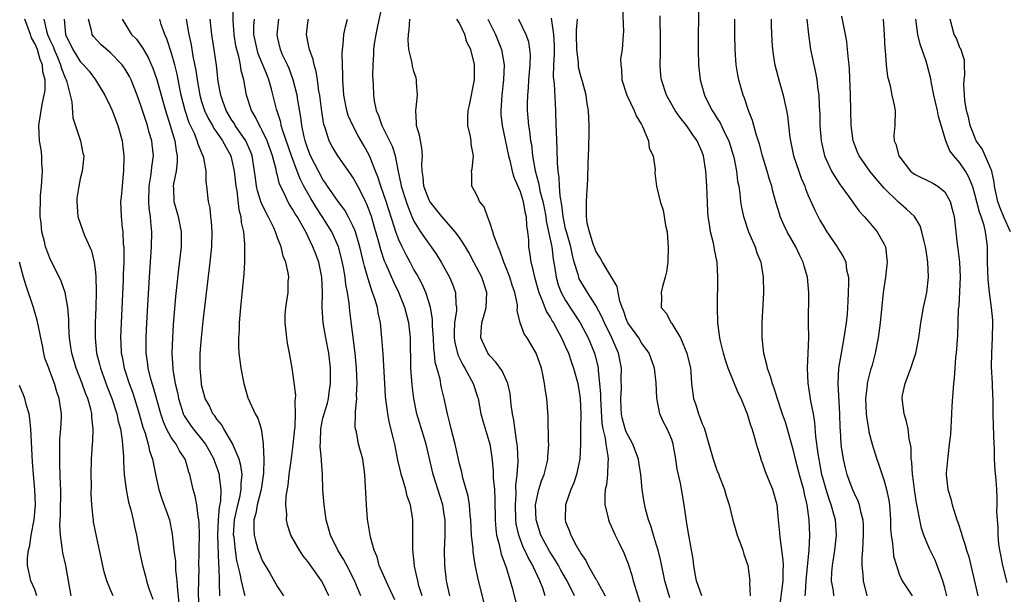
# Model space of a CAD drawing. Units: inches. Extents: x 2673000 to 2675314, y 1545000 to 1548000.
# Drawn here: x 2673585 to 2673715, y 1546921 to 1546997 of the extents above; entities that cross this region are included whole.
import ezdxf

# ---------------------------------------------------------------- set-up
doc = ezdxf.new("R2010")
doc.units = ezdxf.units.IN
doc.header["$MEASUREMENT"] = 0
doc.layers.add('LD26731545_2ft', color=135, linetype='Continuous')

msp = doc.modelspace()

# ---------------------------------------------------------------- linework, layer by layer
at = {"layer": 'LD26731545_2ft'}
for points, elevation in [([(2673630, 1546921), (2673629.1, 1546923.1), (2673628.13, 1546925), (2673627.76, 1546925.76), (2673626.98, 1546927), (2673625.99, 1546929), (2673625.79, 1546929.79), (2673625.44, 1546931), (2673625.16, 1546933), (2673624.99, 1546934.99), (2673624.92, 1546937), (2673624.8, 1546938.8), (2673624.82, 1546939), (2673624.65, 1546940.65), (2673624.68, 1546941.32), (2673624.7, 1546943), (2673625, 1546944.41), (2673625.14, 1546945), (2673625.58, 1546946.42), (2673625.71, 1546947), (2673625.82, 1546947.82), (2673626.01, 1546949), (2673626.01, 1546951), (2673625.76, 1546953), (2673625.36, 1546955), (2673625.01, 1546957.01), (2673624.88, 1546959), (2673624.93, 1546961), (2673624.87, 1546963), (2673624.44, 1546965), (2673624.04, 1546966.04), (2673623.68, 1546967), (2673622.72, 1546969), (2673622.39, 1546969.61), (2673621.58, 1546971), (2673621.35, 1546971.35), (2673621, 1546971.99), (2673620.6, 1546972.6), (2673620.37, 1546973), (2673619.84, 1546974.16), (2673619.28, 1546975.28), (2673619, 1546976.4), (2673618.86, 1546976.86), (2673618.81, 1546977.19), (2673618.34, 1546979), (2673617.63, 1546981), (2673617, 1546982.33), (2673616.77, 1546982.77), (2673616.62, 1546983), (2673616.1, 1546984.1), (2673615.56, 1546985), (2673614.93, 1546987), (2673614.58, 1546989), (2673614.23, 1546990.23), (2673614.13, 1546991), (2673613.9, 1546992.1), (2673613.62, 1546993), (2673613.52, 1546993.52), (2673613.28, 1546995), (2673613.15, 1546996.85), (2673613.21, 1546999)], 8696), ([(2673632.8, 1546999), (2673632.14, 1546995.86), (2673631.95, 1546995), (2673631.75, 1546993.75), (2673631.65, 1546993), (2673631.65, 1546992.35), (2673631.56, 1546991), (2673631.54, 1546989.54), (2673631.61, 1546988.39), (2673631.66, 1546987), (2673631.76, 1546986.24), (2673632.01, 1546985), (2673632.33, 1546984.33), (2673632.76, 1546983), (2673633.77, 1546981), (2673634.17, 1546980.17), (2673634.52, 1546979), (2673634.85, 1546977.15), (2673634.92, 1546976.92), (2673635.28, 1546975.28), (2673635.32, 1546975), (2673635.95, 1546973), (2673636.22, 1546972.22), (2673636.72, 1546971), (2673637, 1546970.38), (2673637.86, 1546969), (2673639, 1546967.34), (2673639.27, 1546967), (2673639.99, 1546965.99), (2673640.6, 1546965), (2673641.69, 1546963), (2673642.08, 1546962.08), (2673642.48, 1546961), (2673642.54, 1546959.46), (2673642.62, 1546959), (2673642.61, 1546958.61), (2673642.36, 1546957), (2673642.29, 1546955.71), (2673642.3, 1546955), (2673642.39, 1546954.39), (2673642.78, 1546952.78), (2673643.44, 1546951.44), (2673643.71, 1546951), (2673644.81, 1546949), (2673645.35, 1546947.35), (2673645.45, 1546947), (2673645.82, 1546945), (2673646.06, 1546944.06), (2673647.01, 1546941), (2673647.26, 1546939.26), (2673647.43, 1546937.43), (2673647.45, 1546936.55), (2673647.6, 1546935), (2673647.68, 1546933.68), (2673647.7, 1546931), (2673647.78, 1546929.78), (2673647.89, 1546929), (2673648.24, 1546927.76), (2673648.5, 1546926.5), (2673649.11, 1546924.89), (2673649.69, 1546923), (2673649.96, 1546922.04), (2673650.72, 1546919)], 8706), ([(2673664.49, 1546998.49), (2673664.62, 1546995.38), (2673664.58, 1546995), (2673664.45, 1546993), (2673664.23, 1546991.77), (2673664.26, 1546991), (2673664.38, 1546990.38), (2673664.4, 1546989), (2673665.06, 1546987), (2673666.04, 1546985), (2673666.28, 1546984.28), (2673667, 1546983.12), (2673667.15, 1546982.85), (2673667.92, 1546981), (2673668.03, 1546980.03), (2673668.53, 1546979), (2673668.8, 1546977.2), (2673668.77, 1546976.77), (2673668.97, 1546975), (2673669.45, 1546973), (2673669.85, 1546971.85), (2673670.01, 1546971), (2673670.16, 1546969.84), (2673670.38, 1546969), (2673670.46, 1546967.54), (2673670.54, 1546967), (2673670.46, 1546965), (2673670.28, 1546963.72), (2673670.13, 1546963), (2673669.76, 1546961.76), (2673669.61, 1546961), (2673669.63, 1546960.37), (2673669.61, 1546959), (2673670.27, 1546958.27), (2673670.91, 1546957), (2673671, 1546956.9), (2673672.16, 1546955), (2673673, 1546953), (2673673.45, 1546951), (2673673.5, 1546950.5), (2673673.59, 1546949), (2673673.85, 1546947), (2673674.16, 1546946.16), (2673674.52, 1546945), (2673674.66, 1546944.66), (2673675, 1546943.66), (2673675.22, 1546943.22), (2673675.29, 1546943), (2673675.89, 1546941), (2673676.44, 1546939), (2673677, 1546937.45), (2673677.14, 1546937.14), (2673677.29, 1546936.71), (2673677.95, 1546935), (2673678.18, 1546934.18), (2673678.56, 1546933), (2673679, 1546931.14), (2673679.62, 1546929), (2673680, 1546928), (2673680.36, 1546927), (2673680.48, 1546926.48), (2673681.02, 1546925), (2673681.29, 1546923), (2673681.25, 1546922.75), (2673681.33, 1546921)], 8720), ([(2673674.5, 1546999), (2673674.49, 1546993), (2673674.53, 1546991), (2673674.73, 1546989), (2673675.3, 1546987), (2673675.57, 1546986.43), (2673676.31, 1546985), (2673676.59, 1546984.59), (2673677, 1546983.92), (2673677.36, 1546983.36), (2673677.99, 1546982.01), (2673678.51, 1546981), (2673679.1, 1546979.1), (2673679.18, 1546978.82), (2673679.52, 1546977), (2673679.68, 1546975.67), (2673679.82, 1546975), (2673679.98, 1546974.02), (2673680.08, 1546973), (2673680.21, 1546972.21), (2673680.46, 1546971), (2673681.11, 1546969), (2673681.99, 1546967), (2673682.23, 1546966.23), (2673682.72, 1546965), (2673683.05, 1546963), (2673683.08, 1546961), (2673682.88, 1546957), (2673682.85, 1546955.15), (2673682.86, 1546955), (2673683.07, 1546953), (2673683.5, 1546951.5), (2673683.58, 1546951), (2673683.98, 1546949.98), (2673684.22, 1546949), (2673684.44, 1546948.44), (2673684.88, 1546947), (2673685.57, 1546945), (2673685.93, 1546943.93), (2673686.21, 1546943), (2673687, 1546940.14), (2673687.26, 1546939), (2673687.78, 1546937), (2673688.35, 1546935), (2673688.45, 1546934.45), (2673688.82, 1546933), (2673689.08, 1546931), (2673689.14, 1546929), (2673689.05, 1546927), (2673688.87, 1546924.87), (2673688.68, 1546923), (2673688.58, 1546921.42), (2673688.52, 1546921)], 8724), ([(2673597.35, 1546921), (2673597, 1546921.78), (2673596.49, 1546923), (2673596.15, 1546924.15), (2673595.55, 1546927), (2673595.14, 1546928.86), (2673594.76, 1546930.76), (2673594.72, 1546931), (2673594.7, 1546931.3), (2673594.51, 1546933), (2673594.45, 1546934.45), (2673594.46, 1546935.54), (2673594.44, 1546937), (2673594.46, 1546939), (2673594.59, 1546941), (2673594.63, 1546941.37), (2673594.7, 1546943), (2673594.52, 1546944.52), (2673594.52, 1546945), (2673594.4, 1546945.6), (2673594, 1546947), (2673593.7, 1546947.7), (2673593.26, 1546949), (2673592.47, 1546951), (2673591.86, 1546953), (2673591.77, 1546953.77), (2673591.57, 1546955), (2673591.47, 1546956.53), (2673591.47, 1546957.47), (2673591.34, 1546959), (2673590.99, 1546961), (2673590.49, 1546962.49), (2673589, 1546965.5), (2673588.57, 1546966.57), (2673588.43, 1546967), (2673588.29, 1546967.71), (2673587.94, 1546969), (2673587.84, 1546970.16), (2673587.72, 1546971), (2673587.7, 1546971.7), (2673587.73, 1546973), (2673587.77, 1546973.77), (2673587.87, 1546975), (2673588, 1546977), (2673587.93, 1546978.07), (2673587.92, 1546979), (2673587.83, 1546979.83), (2673587.63, 1546981), (2673587.52, 1546983), (2673587.82, 1546985), (2673588, 1546986), (2673588.24, 1546987), (2673588.35, 1546987.65), (2673588.36, 1546989), (2673588.06, 1546990.06), (2673588.03, 1546991), (2673587.7, 1546991.7), (2673587.36, 1546993), (2673587, 1546993.83), (2673586.57, 1546994.57), (2673586.43, 1546995), (2673585.7, 1546997)], 8680), ([(2673588.19, 1546997), (2673588.54, 1546995.46), (2673588.69, 1546995), (2673589, 1546994.28), (2673589.41, 1546993.41), (2673589.55, 1546993), (2673589.98, 1546992.02), (2673590.4, 1546991), (2673590.5, 1546990.5), (2673591, 1546989.29), (2673591.15, 1546989), (2673591.23, 1546988.77), (2673591.89, 1546986.11), (2673592.01, 1546984.01), (2673593.03, 1546981), (2673593.35, 1546979.35), (2673593.45, 1546979), (2673593.42, 1546978.58), (2673593.25, 1546977), (2673593, 1546975.98), (2673592.79, 1546975), (2673592.56, 1546973.44), (2673592.54, 1546973), (2673592.69, 1546971), (2673593.36, 1546969), (2673593.6, 1546968.4), (2673594.46, 1546966.46), (2673594.82, 1546965), (2673595, 1546963.65), (2673595.06, 1546963), (2673595.11, 1546961.11), (2673595.06, 1546959), (2673594.98, 1546957), (2673594.94, 1546955), (2673595.12, 1546953), (2673595.52, 1546951.52), (2673595.64, 1546951), (2673596.55, 1546948.55), (2673597.16, 1546947), (2673597.81, 1546945), (2673598.01, 1546944.01), (2673598.28, 1546943), (2673598.53, 1546941.47), (2673598.69, 1546939.31), (2673598.69, 1546938.69), (2673598.8, 1546937), (2673599.06, 1546935), (2673599.36, 1546933.36), (2673599.65, 1546932.35), (2673599.95, 1546931), (2673600.13, 1546930.13), (2673600.4, 1546929), (2673600.78, 1546927), (2673601.19, 1546925), (2673601.59, 1546923.59), (2673601.73, 1546923), (2673602.04, 1546921.96), (2673602.55, 1546920.55)], 8682), ([(2673590.85, 1546997), (2673591.06, 1546995), (2673592.03, 1546993), (2673593, 1546991.42), (2673593.42, 1546991), (2673594.15, 1546990.15), (2673595.02, 1546989), (2673596.23, 1546987), (2673597, 1546985.47), (2673597.2, 1546985), (2673597.94, 1546983), (2673598.5, 1546981), (2673598.56, 1546980.56), (2673598.74, 1546979), (2673598.71, 1546977), (2673598.67, 1546976.67), (2673598.51, 1546975), (2673598.4, 1546973.6), (2673598.31, 1546973), (2673598.37, 1546971), (2673598.51, 1546969.49), (2673598.59, 1546969), (2673598.67, 1546967.33), (2673598.72, 1546967), (2673598.74, 1546966.74), (2673598.72, 1546965), (2673598.66, 1546963.34), (2673598.65, 1546962.65), (2673598.38, 1546957), (2673598.31, 1546955), (2673598.35, 1546954.35), (2673598.4, 1546953), (2673598.51, 1546952.51), (2673598.78, 1546951), (2673599.43, 1546949), (2673599.86, 1546947.86), (2673600.15, 1546947), (2673600.78, 1546945), (2673601.25, 1546943.25), (2673601.54, 1546942.46), (2673601.95, 1546941), (2673602.11, 1546940.11), (2673602.53, 1546939), (2673602.59, 1546938.59), (2673603, 1546936.58), (2673603.35, 1546935), (2673603.77, 1546933.77), (2673604.74, 1546931), (2673604.79, 1546930.79), (2673605.13, 1546929.13), (2673605.35, 1546927), (2673605.53, 1546925.53), (2673605.56, 1546924.44), (2673605.72, 1546923), (2673605.75, 1546922.26), (2673605.98, 1546919.98)], 8684), ([(2673608.66, 1546919), (2673608.6, 1546921.4), (2673608.66, 1546924.66), (2673608.65, 1546925), (2673608.68, 1546926.68), (2673608.67, 1546927.33), (2673608.7, 1546929), (2673608.66, 1546930.66), (2673608.63, 1546931), (2673608.52, 1546931.48), (2673608.36, 1546933), (2673608.15, 1546934.15), (2673607.88, 1546935), (2673607.43, 1546937), (2673607.31, 1546937.32), (2673607, 1546938.45), (2673606.83, 1546939), (2673606.1, 1546940.1), (2673605.62, 1546941), (2673605, 1546941.87), (2673604.38, 1546943), (2673603.95, 1546943.95), (2673603.61, 1546945), (2673602.61, 1546948.61), (2673602.47, 1546949), (2673602.26, 1546949.74), (2673601.95, 1546951), (2673601.86, 1546951.86), (2673601.7, 1546953), (2673601.7, 1546955), (2673601.79, 1546957), (2673601.94, 1546960.06), (2673602.12, 1546963), (2673602.39, 1546967), (2673602.45, 1546969), (2673602.3, 1546970.3), (2673602.26, 1546971), (2673602.09, 1546972.09), (2673602.03, 1546973), (2673602.08, 1546975), (2673602.32, 1546976.32), (2673602.39, 1546977), (2673602.43, 1546977.57), (2673602.65, 1546979), (2673602.49, 1546980.49), (2673602.45, 1546981), (2673602.1, 1546982.1), (2673601.88, 1546983), (2673601.64, 1546983.64), (2673601, 1546985.64), (2673600.49, 1546987), (2673599.7, 1546989), (2673599.47, 1546989.47), (2673599, 1546990.28), (2673598.51, 1546991), (2673597, 1546992.57), (2673595.7, 1546993.7), (2673594.73, 1546994.73), (2673594.56, 1546995), (2673594.47, 1546995.53), (2673594.08, 1546997)], 8686), ([(2673598.5, 1546997), (2673599.75, 1546995), (2673600.4, 1546994.39), (2673601, 1546993.54), (2673601.22, 1546993.22), (2673601.33, 1546993), (2673601.96, 1546991.96), (2673602.56, 1546990.56), (2673603.07, 1546989.07), (2673603.64, 1546987), (2673604.23, 1546985), (2673604.87, 1546983), (2673605.46, 1546981), (2673605.64, 1546979.64), (2673605.78, 1546979), (2673605.78, 1546978.22), (2673605.63, 1546977), (2673605.29, 1546975.29), (2673605.26, 1546975), (2673605.28, 1546974.72), (2673605.34, 1546973), (2673605.92, 1546971), (2673606.31, 1546969), (2673606.28, 1546967), (2673605.94, 1546964.06), (2673605.56, 1546960.44), (2673605.26, 1546956.74), (2673605.14, 1546955), (2673605.07, 1546953), (2673605.18, 1546951), (2673605.21, 1546950.79), (2673605.51, 1546949), (2673605.8, 1546947.8), (2673605.94, 1546947), (2673606.4, 1546945.6), (2673606.58, 1546945), (2673606.71, 1546944.71), (2673607.51, 1546943.51), (2673607.88, 1546943), (2673609, 1546941.66), (2673609.51, 1546941), (2673610.05, 1546940.05), (2673610.62, 1546939), (2673610.71, 1546938.71), (2673611, 1546937.9), (2673611.29, 1546937), (2673611.3, 1546936.7), (2673611.52, 1546935), (2673611.47, 1546933.47), (2673611.31, 1546932.69), (2673611.18, 1546931), (2673611.11, 1546929), (2673611.21, 1546925.22), (2673611.28, 1546924.72), (2673611.3, 1546923), (2673611.33, 1546922.67), (2673611.35, 1546921)], 8688), ([(2673614.72, 1546921), (2673614.67, 1546921.33), (2673614.24, 1546923), (2673614.1, 1546923.9), (2673613.65, 1546925.65), (2673613.45, 1546927), (2673613.27, 1546928.73), (2673613.22, 1546929), (2673613.32, 1546931), (2673613.76, 1546933), (2673614.02, 1546934.02), (2673614.22, 1546935), (2673614.2, 1546935.8), (2673614.33, 1546937), (2673614.18, 1546938.18), (2673613.94, 1546939), (2673613.14, 1546940.86), (2673613.1, 1546941), (2673611.91, 1546943), (2673611.6, 1546943.6), (2673611, 1546944.31), (2673610.73, 1546944.73), (2673610.49, 1546945), (2673610.03, 1546946.03), (2673609.47, 1546947), (2673609, 1546948.83), (2673608.96, 1546949.04), (2673608.81, 1546951), (2673608.82, 1546953), (2673608.96, 1546955), (2673609.2, 1546957.2), (2673610.14, 1546965), (2673610.34, 1546967), (2673610.38, 1546969), (2673610.32, 1546970.32), (2673610.21, 1546971), (2673610.11, 1546972.11), (2673609.89, 1546973), (2673609.68, 1546975), (2673609.6, 1546975.6), (2673609.59, 1546977), (2673609.28, 1546978.72), (2673609.2, 1546979), (2673609.12, 1546979.12), (2673608.54, 1546980.54), (2673608.43, 1546981), (2673608.04, 1546981.96), (2673607.37, 1546983.37), (2673606.83, 1546985), (2673606.31, 1546987), (2673606.11, 1546987.89), (2673605.75, 1546989.75), (2673605.46, 1546991), (2673605, 1546992.68), (2673604.41, 1546994.41), (2673604.14, 1546995), (2673603.68, 1546996.32), (2673603.47, 1546997)], 8690), ([(2673606.95, 1546997), (2673607.3, 1546995), (2673607.62, 1546993.62), (2673607.85, 1546992.15), (2673608.24, 1546990.24), (2673608.4, 1546989), (2673608.75, 1546987), (2673609, 1546986.15), (2673609.37, 1546985), (2673609.89, 1546983.89), (2673610.41, 1546983), (2673610.61, 1546982.61), (2673611, 1546982.08), (2673611.75, 1546981), (2673612.17, 1546980.17), (2673612.84, 1546979), (2673613, 1546978.39), (2673613.29, 1546977), (2673613.49, 1546975), (2673613.62, 1546974.38), (2673613.9, 1546971.9), (2673614.17, 1546971), (2673614.22, 1546970.22), (2673614.5, 1546969), (2673614.66, 1546967.34), (2673614.66, 1546967), (2673614.64, 1546966.64), (2673614.65, 1546965), (2673614.55, 1546963.45), (2673614.12, 1546959), (2673613.96, 1546957), (2673613.93, 1546956.07), (2673613.86, 1546955), (2673613.87, 1546953.87), (2673613.92, 1546953), (2673614.03, 1546952.03), (2673614.18, 1546951), (2673614.55, 1546949), (2673615.09, 1546947.09), (2673615.12, 1546947), (2673616.07, 1546945), (2673616.4, 1546944.4), (2673616.86, 1546943), (2673617, 1546942.09), (2673617.13, 1546941), (2673617.11, 1546940.89), (2673617.2, 1546939), (2673617.17, 1546937.17), (2673616.84, 1546935), (2673616.34, 1546933), (2673616.16, 1546931.84), (2673615.9, 1546931), (2673615.87, 1546929.87), (2673615.93, 1546929), (2673616.13, 1546928.13), (2673616.47, 1546927), (2673616.61, 1546926.61), (2673617, 1546925.66), (2673617.98, 1546923.98), (2673619, 1546922.19), (2673619.8, 1546921)], 8692), ([(2673625.77, 1546921), (2673625, 1546922.65), (2673624.8, 1546923), (2673623, 1546925.53), (2673622.33, 1546926.33), (2673621.9, 1546927), (2673620.77, 1546929), (2673620.34, 1546930.34), (2673620.19, 1546931), (2673620.22, 1546931.78), (2673620.12, 1546933), (2673620.14, 1546934.14), (2673620.39, 1546935.61), (2673620.52, 1546937), (2673620.79, 1546938.79), (2673621.09, 1546940.91), (2673621.27, 1546943), (2673621.32, 1546943.32), (2673621.38, 1546945), (2673621.32, 1546946.68), (2673621.39, 1546947), (2673621.44, 1546947.44), (2673621, 1546950.77), (2673620.58, 1546953), (2673620.32, 1546954.32), (2673620.22, 1546955), (2673620.16, 1546955.84), (2673620.01, 1546957), (2673620.03, 1546958.03), (2673620.09, 1546959), (2673620.39, 1546961), (2673620.43, 1546962.43), (2673620.48, 1546963), (2673620.41, 1546963.59), (2673620.09, 1546965), (2673619.76, 1546965.76), (2673619.47, 1546967), (2673619, 1546968.21), (2673618.72, 1546969), (2673618.5, 1546969.5), (2673617.77, 1546971), (2673617.49, 1546971.49), (2673616.86, 1546972.86), (2673616.38, 1546974.38), (2673616.25, 1546975), (2673616.09, 1546976.09), (2673615.98, 1546977), (2673615.66, 1546979), (2673615.49, 1546979.49), (2673614.83, 1546981), (2673613.44, 1546983), (2673613.29, 1546983.29), (2673613, 1546983.72), (2673612.23, 1546985), (2673611.78, 1546986.22), (2673611.52, 1546987), (2673611.19, 1546988.81), (2673610.94, 1546990.94), (2673610.7, 1546992.7), (2673610.33, 1546995), (2673610.12, 1546997)], 8694), ([(2673634.47, 1546920.47), (2673633.54, 1546922.46), (2673632.43, 1546925), (2673632.14, 1546926.14), (2673631.76, 1546927), (2673631.28, 1546928.72), (2673630.89, 1546931.11), (2673630.73, 1546933), (2673630.52, 1546937), (2673630.24, 1546939), (2673629.7, 1546941), (2673629.4, 1546942.6), (2673629.29, 1546943), (2673629.25, 1546943.25), (2673629.3, 1546945), (2673629.29, 1546945.29), (2673629.46, 1546947), (2673629.44, 1546947.44), (2673629.51, 1546949), (2673629.44, 1546951), (2673629.24, 1546953), (2673628.52, 1546958.52), (2673628.44, 1546959.56), (2673628.23, 1546961), (2673628.02, 1546962.02), (2673627.94, 1546963), (2673627.72, 1546964.28), (2673627.46, 1546965.46), (2673627.04, 1546967), (2673626.15, 1546969), (2673624.88, 1546971), (2673624.13, 1546972.13), (2673623.38, 1546973.38), (2673623, 1546974.06), (2673622.49, 1546975), (2673621.98, 1546975.98), (2673621.61, 1546977), (2673620.85, 1546979), (2673619.7, 1546982.3), (2673619.5, 1546983), (2673619.43, 1546983.43), (2673618.86, 1546985.14), (2673618.2, 1546987.8), (2673617.88, 1546989), (2673617.62, 1546989.62), (2673617.09, 1546991), (2673616.46, 1546992.46), (2673616.3, 1546993), (2673615.9, 1546995), (2673615.9, 1546996.1), (2673615.96, 1546997)], 8698), ([(2673638.06, 1546921), (2673637.66, 1546922.34), (2673637.49, 1546923), (2673637.08, 1546924.92), (2673636.85, 1546927.15), (2673636.87, 1546929), (2673636.86, 1546931), (2673636.52, 1546933), (2673636.12, 1546934.12), (2673635.92, 1546935), (2673635.49, 1546936.51), (2673635.32, 1546937), (2673635.26, 1546937.26), (2673634.89, 1546938.89), (2673634.47, 1546941), (2673634.3, 1546941.7), (2673633.77, 1546943.77), (2673633.54, 1546945), (2673633.26, 1546947.26), (2673633.14, 1546949), (2673632.92, 1546952.92), (2673632.77, 1546955), (2673632.57, 1546957), (2673632.29, 1546958.29), (2673632.17, 1546959), (2673631.84, 1546960.16), (2673631.55, 1546961), (2673631.38, 1546961.38), (2673630.91, 1546962.91), (2673630.46, 1546964.46), (2673630.35, 1546965), (2673630.07, 1546966.07), (2673629.85, 1546967), (2673629.27, 1546969), (2673629.2, 1546969.2), (2673629, 1546969.68), (2673628.34, 1546971), (2673627.86, 1546971.86), (2673627, 1546972.97), (2673625.61, 1546975), (2673625.37, 1546975.37), (2673625, 1546975.87), (2673624.39, 1546977), (2673623.36, 1546979), (2673623, 1546979.91), (2673622.64, 1546981), (2673622.51, 1546981.49), (2673622.22, 1546983), (2673622.09, 1546984.09), (2673621.68, 1546986.32), (2673621.58, 1546987), (2673621.08, 1546989), (2673620.52, 1546990.52), (2673620.3, 1546991), (2673619.68, 1546992.32), (2673619.39, 1546993), (2673619, 1546994.7), (2673618.94, 1546995), (2673619.2, 1546997)], 8700), ([(2673641.74, 1546921), (2673641.31, 1546923), (2673641.05, 1546925.05), (2673641.02, 1546927), (2673641.11, 1546928.89), (2673641.1, 1546931), (2673641, 1546931.71), (2673640.79, 1546933), (2673639.51, 1546937), (2673638.62, 1546941), (2673637.39, 1546945), (2673636.97, 1546947), (2673636.75, 1546948.75), (2673636.6, 1546951), (2673636.54, 1546955), (2673636.32, 1546957), (2673635.81, 1546959), (2673634.99, 1546961), (2673634.33, 1546962.33), (2673633.34, 1546964.66), (2673633.13, 1546965.13), (2673632.62, 1546966.63), (2673632.36, 1546967.64), (2673631.75, 1546969.75), (2673631.38, 1546971), (2673631, 1546972.07), (2673630.73, 1546972.73), (2673630.59, 1546973), (2673630.08, 1546974.08), (2673629.58, 1546975), (2673629.39, 1546975.39), (2673629, 1546976.12), (2673628.65, 1546976.65), (2673626.95, 1546979), (2673626.23, 1546980.23), (2673625.82, 1546981), (2673625.29, 1546982.71), (2673625.13, 1546983.13), (2673624.85, 1546984.85), (2673624.62, 1546986.62), (2673624.57, 1546987), (2673624.46, 1546987.54), (2673624.27, 1546989), (2673624.11, 1546990.11), (2673623.82, 1546991), (2673623.7, 1546991.7), (2673623.21, 1546993), (2673623.2, 1546993.2), (2673623, 1546994.06), (2673622.82, 1546995), (2673623, 1546996.53), (2673623.07, 1546997)], 8702), ([(2673647.4, 1546915.4), (2673645.4, 1546923.4), (2673645.07, 1546925.07), (2673644.81, 1546926.81), (2673644.79, 1546927.21), (2673644.6, 1546929), (2673644.49, 1546931), (2673644.42, 1546931.58), (2673644.33, 1546933), (2673644.16, 1546934.16), (2673643.45, 1546936.55), (2673643.3, 1546937.3), (2673643, 1546938.39), (2673642.43, 1546941), (2673641.91, 1546943), (2673641.75, 1546943.75), (2673641.41, 1546945), (2673640.98, 1546947), (2673640.6, 1546948.6), (2673640.44, 1546949.56), (2673639.81, 1546951.81), (2673639.71, 1546953), (2673639.62, 1546953.62), (2673639.56, 1546955), (2673639.45, 1546956.55), (2673639.45, 1546957.45), (2673639.19, 1546959), (2673639, 1546959.64), (2673638.56, 1546961), (2673638.09, 1546962.09), (2673637.39, 1546963.39), (2673637, 1546964.03), (2673636.48, 1546965), (2673635.95, 1546965.95), (2673635.43, 1546967), (2673635, 1546967.93), (2673634.61, 1546969), (2673634.44, 1546969.56), (2673633.34, 1546973), (2673633, 1546974.01), (2673632.64, 1546975), (2673632.25, 1546976.25), (2673631.93, 1546977), (2673631.21, 1546978.79), (2673631.1, 1546979.1), (2673630.38, 1546980.38), (2673629.65, 1546981.65), (2673628.92, 1546983), (2673628.33, 1546984.33), (2673628.13, 1546985), (2673627.74, 1546987), (2673627.65, 1546988.35), (2673627.62, 1546989), (2673627.63, 1546989.63), (2673627.58, 1546991), (2673627.55, 1546992.45), (2673627.58, 1546993), (2673627.68, 1546993.68), (2673627.77, 1546995), (2673627.99, 1546996.01), (2673628.24, 1546997)], 8704), ([(2673654.32, 1546921), (2673653.97, 1546922.03), (2673653.59, 1546923), (2673652.76, 1546924.76), (2673652.67, 1546925), (2673652.05, 1546926.05), (2673651.64, 1546927), (2673651.42, 1546927.42), (2673650.82, 1546929), (2673650.49, 1546930.49), (2673650.43, 1546931), (2673650.38, 1546933), (2673650.46, 1546934.46), (2673650.45, 1546935.55), (2673650.61, 1546937), (2673650.72, 1546938.72), (2673650.65, 1546940.65), (2673650.61, 1546941), (2673650.52, 1546941.48), (2673650.17, 1546944.17), (2673649.97, 1546945), (2673649.8, 1546946.2), (2673649.67, 1546947.67), (2673649.39, 1546949), (2673648.65, 1546950.65), (2673647.81, 1546951.81), (2673647, 1546952.62), (2673646.72, 1546953), (2673645.81, 1546955), (2673645.84, 1546955.84), (2673645.96, 1546957), (2673646.33, 1546958.33), (2673646.54, 1546959), (2673646.62, 1546961), (2673645.95, 1546963), (2673644.91, 1546965), (2673644.24, 1546966.24), (2673643.79, 1546967), (2673643, 1546968.24), (2673642.45, 1546969), (2673640.67, 1546971), (2673639.08, 1546973), (2673639, 1546973.16), (2673638.3, 1546975), (2673638.21, 1546976.21), (2673638.09, 1546977), (2673638.05, 1546977.95), (2673638.13, 1546979), (2673638.05, 1546980.05), (2673637.84, 1546981), (2673637.73, 1546981.73), (2673637.33, 1546983), (2673637.35, 1546983.35), (2673637.26, 1546985), (2673637.31, 1546985.31), (2673637.46, 1546987), (2673637.32, 1546988.68), (2673637.33, 1546989), (2673637.27, 1546989.27), (2673637, 1546990.14), (2673636.81, 1546990.81), (2673636.75, 1546991.25), (2673636.34, 1546993), (2673636.23, 1546994.23), (2673636.27, 1546995), (2673636.38, 1546995.62), (2673636.46, 1546997)], 8708), ([(2673658.17, 1546921), (2673657.38, 1546922.62), (2673657.12, 1546923.12), (2673656.38, 1546924.38), (2673656.05, 1546925), (2673655.67, 1546925.67), (2673654.88, 1546926.88), (2673653.75, 1546929), (2673653.11, 1546931), (2673653.04, 1546933), (2673653.47, 1546935), (2673653.83, 1546936.17), (2673654.17, 1546937), (2673654.57, 1546938.57), (2673654.66, 1546939), (2673654.67, 1546939.33), (2673654.77, 1546941), (2673654.75, 1546941.25), (2673654.69, 1546944.69), (2673654.51, 1546947), (2673654.3, 1546948.3), (2673654.23, 1546949), (2673654.04, 1546949.96), (2673653.8, 1546951), (2673653.11, 1546953), (2673653, 1546953.23), (2673651.91, 1546955), (2673651.55, 1546955.55), (2673651.01, 1546957.01), (2673650.62, 1546958.62), (2673650.65, 1546959), (2673650.63, 1546959.37), (2673650.28, 1546961), (2673649.96, 1546961.96), (2673649.65, 1546963), (2673649, 1546964.66), (2673648.85, 1546965), (2673648.38, 1546966.38), (2673648.08, 1546967), (2673647.51, 1546968.49), (2673647.4, 1546969), (2673647, 1546970.23), (2673646.68, 1546971), (2673646.26, 1546972.26), (2673645.63, 1546973), (2673645.45, 1546973.45), (2673645, 1546974.41), (2673644.65, 1546975), (2673644.63, 1546976.63), (2673644.6, 1546977), (2673644.69, 1546977.31), (2673644.86, 1546979), (2673644.55, 1546980.55), (2673644.53, 1546981), (2673644.45, 1546981.55), (2673644.1, 1546983), (2673644.08, 1546984.08), (2673644.16, 1546985), (2673644.32, 1546985.68), (2673644.97, 1546989), (2673644.96, 1546991.04), (2673644.48, 1546993), (2673643.97, 1546993.97), (2673643.72, 1546995), (2673643, 1546996.5), (2673642.67, 1546997)], 8710), ([(2673646.76, 1546997), (2673647.74, 1546995), (2673648.54, 1546993), (2673648.88, 1546991), (2673648.81, 1546989), (2673648.57, 1546987), (2673648.44, 1546985), (2673648.47, 1546984.47), (2673648.62, 1546983), (2673649.45, 1546979), (2673649.62, 1546978.38), (2673649.95, 1546977), (2673650.18, 1546976.18), (2673651, 1546974.32), (2673651.41, 1546973), (2673651.64, 1546971.64), (2673651.81, 1546971), (2673651.84, 1546969.84), (2673651.98, 1546969), (2673652.08, 1546967.92), (2673652.1, 1546967), (2673652.25, 1546966.25), (2673652.41, 1546965), (2673652.56, 1546964.56), (2673652.88, 1546963), (2673653.46, 1546961), (2673653.83, 1546960.17), (2673654.46, 1546958.46), (2673655, 1546957.64), (2673655.22, 1546957.22), (2673655.38, 1546957), (2673655.86, 1546956.14), (2673656.47, 1546955), (2673657, 1546953.84), (2673657.36, 1546953), (2673657.77, 1546951.77), (2673658.05, 1546951), (2673658.59, 1546949), (2673658.91, 1546947), (2673658.99, 1546945), (2673658.94, 1546943), (2673658.97, 1546941.03), (2673658.89, 1546939), (2673658.44, 1546937), (2673658.09, 1546935.91), (2673657.69, 1546935), (2673656.99, 1546933), (2673656.92, 1546931), (2673657, 1546930.76), (2673657.51, 1546929.51), (2673657.67, 1546929), (2673658.37, 1546927.63), (2673658.75, 1546927), (2673658.86, 1546926.86), (2673659, 1546926.57), (2673659.67, 1546925.67), (2673659.97, 1546925), (2673661, 1546923.22), (2673661.09, 1546923.09), (2673661.24, 1546922.76), (2673662.19, 1546921)], 8712), ([(2673650.78, 1546997), (2673651.77, 1546995), (2673652.09, 1546994.09), (2673652.25, 1546993), (2673652.31, 1546992.31), (2673652.26, 1546991), (2673652.1, 1546989), (2673652.05, 1546987.95), (2673651.95, 1546987), (2673651.92, 1546985.92), (2673651.92, 1546985), (2673652.03, 1546984.03), (2673652.11, 1546983), (2673652.25, 1546982.25), (2673652.37, 1546981), (2673652.48, 1546980.48), (2673652.64, 1546979), (2673652.98, 1546977.02), (2673653.43, 1546975.43), (2673653.49, 1546975), (2673653.6, 1546974.4), (2673653.98, 1546973), (2673654.16, 1546972.16), (2673654.38, 1546971), (2673654.44, 1546970.44), (2673654.76, 1546969), (2673655.16, 1546967), (2673655.36, 1546965.36), (2673655.52, 1546964.48), (2673655.73, 1546963), (2673656.01, 1546962.01), (2673656.41, 1546961), (2673657, 1546959.94), (2673658.91, 1546957), (2673659.96, 1546955), (2673660.81, 1546953), (2673660.86, 1546952.86), (2673661.25, 1546951.25), (2673661.29, 1546951), (2673661.29, 1546950.71), (2673661.47, 1546949), (2673661.58, 1546947.58), (2673661.58, 1546947), (2673661.76, 1546943.76), (2673661.9, 1546943), (2673662.2, 1546941.8), (2673662.3, 1546941), (2673662.58, 1546939.42), (2673662.6, 1546939), (2673662.55, 1546938.55), (2673662.52, 1546937), (2673662.38, 1546935.62), (2673662.23, 1546935), (2673662.17, 1546934.17), (2673662.18, 1546933), (2673662.56, 1546931.44), (2673662.64, 1546931), (2673662.74, 1546930.74), (2673663, 1546930.19), (2673663.53, 1546929), (2673664.07, 1546927.93), (2673664.67, 1546926.67), (2673665.23, 1546925.23), (2673665.72, 1546923.72), (2673665.91, 1546923), (2673667.24, 1546918.76)], 8714), ([(2673670.73, 1546920.73), (2673670.09, 1546923), (2673669.55, 1546925.55), (2673669.2, 1546927), (2673669, 1546927.69), (2673668.57, 1546929), (2673668.22, 1546930.22), (2673667.91, 1546931), (2673667.54, 1546932.46), (2673667.36, 1546933.36), (2673667.11, 1546935), (2673666.92, 1546937), (2673666.64, 1546938.64), (2673666.61, 1546939), (2673665.86, 1546941), (2673665, 1546942.6), (2673664.85, 1546943), (2673664.47, 1546944.47), (2673664.36, 1546945), (2673664.31, 1546945.69), (2673664.27, 1546947), (2673664.35, 1546948.35), (2673664.34, 1546949.66), (2673664.37, 1546951), (2673663.99, 1546953), (2673663.1, 1546955), (2673662.11, 1546957), (2673661.79, 1546957.79), (2673661, 1546959.27), (2673659.89, 1546961), (2673659, 1546962.43), (2673658.8, 1546962.8), (2673658.72, 1546963), (2673658.64, 1546963.36), (2673658.13, 1546965), (2673657.89, 1546965.89), (2673657.67, 1546967), (2673657.14, 1546968.86), (2673657, 1546969.39), (2673656.66, 1546971), (2673656.51, 1546972.51), (2673656.26, 1546973.74), (2673656.19, 1546975), (2673656.14, 1546976.14), (2673656, 1546977), (2673655.91, 1546978.09), (2673655.88, 1546979.88), (2673655.78, 1546982.22), (2673655.77, 1546983), (2673655.7, 1546985), (2673655.51, 1546988.49), (2673655.4, 1546989.4), (2673655.44, 1546991), (2673655.53, 1546992.47), (2673655.52, 1546993.52), (2673655.46, 1546995), (2673655.16, 1546996.84), (2673655.15, 1546997.15)], 8716), ([(2673674.94, 1546921), (2673674.27, 1546923), (2673674.08, 1546923.92), (2673673.92, 1546925), (2673673.83, 1546925.82), (2673673.24, 1546929), (2673673, 1546930.52), (2673672.65, 1546933), (2673672.13, 1546935.87), (2673671.71, 1546937.71), (2673671.53, 1546939), (2673671.17, 1546941), (2673671, 1546941.59), (2673670.4, 1546943), (2673669.91, 1546943.91), (2673669.41, 1546945), (2673669.04, 1546947.04), (2673668.94, 1546949.06), (2673668.72, 1546951), (2673668.03, 1546953), (2673667, 1546954.37), (2673666.63, 1546955), (2673665.22, 1546957), (2673665, 1546957.5), (2673664.61, 1546958.61), (2673664.44, 1546959), (2673664.15, 1546959.85), (2673663.92, 1546961), (2673663.79, 1546961.79), (2673661.86, 1546965), (2673661.57, 1546965.57), (2673661, 1546966.42), (2673660.83, 1546966.83), (2673660.64, 1546967.36), (2673660.13, 1546969), (2673659.86, 1546970.14), (2673659.74, 1546971), (2673659.77, 1546971.77), (2673659.73, 1546973), (2673659.79, 1546973.79), (2673659.91, 1546975.91), (2673659.96, 1546978.04), (2673660.07, 1546980.07), (2673660.11, 1546982.11), (2673660.11, 1546983), (2673660.02, 1546985), (2673659.85, 1546985.85), (2673659.69, 1546987), (2673659.21, 1546988.79), (2673659, 1546989.5), (2673658.71, 1546990.71), (2673658.68, 1546991), (2673658.68, 1546991.32), (2673658.47, 1546993), (2673658.44, 1546995), (2673658.42, 1546995.58), (2673658.58, 1546997)], 8718), ([(2673685.21, 1546919.21), (2673685.7, 1546923), (2673685.68, 1546924.32), (2673685.72, 1546925), (2673685.7, 1546925.7), (2673685.27, 1546928.73), (2673685.25, 1546929.25), (2673685.09, 1546931), (2673685, 1546931.97), (2673684.88, 1546933), (2673684.3, 1546935), (2673683.85, 1546936.15), (2673683.35, 1546937.35), (2673683, 1546938.41), (2673682.82, 1546938.82), (2673682.69, 1546939.31), (2673682.16, 1546941), (2673681.85, 1546942.15), (2673681.59, 1546943), (2673681.44, 1546943.44), (2673681, 1546944.93), (2673680.14, 1546947), (2673679.76, 1546947.76), (2673678.43, 1546951), (2673678.07, 1546952.07), (2673677.8, 1546953), (2673677.41, 1546954.59), (2673677.33, 1546955), (2673677.08, 1546957), (2673677.03, 1546959), (2673677.09, 1546963), (2673676.98, 1546965), (2673676.64, 1546966.64), (2673676.6, 1546967), (2673676.51, 1546967.49), (2673676.11, 1546969), (2673675.99, 1546970.01), (2673675.8, 1546971), (2673675.73, 1546971.73), (2673675.6, 1546975), (2673675.48, 1546977), (2673675.18, 1546979), (2673675, 1546979.49), (2673674.33, 1546981), (2673673.77, 1546981.77), (2673673, 1546982.94), (2673672.08, 1546984.08), (2673671.44, 1546985), (2673670.28, 1546987), (2673669.62, 1546989), (2673669.56, 1546989.56), (2673669.46, 1546991), (2673669.52, 1546992.48), (2673669.52, 1546995), (2673669.48, 1546996.52), (2673669.47, 1546997.47)], 8722), ([(2673692.38, 1546921), (2673692.33, 1546921.67), (2673692.08, 1546923), (2673692.11, 1546924.11), (2673692.2, 1546925), (2673692.51, 1546927), (2673692.72, 1546929), (2673692.57, 1546931), (2673692.43, 1546931.57), (2673692.03, 1546933), (2673691.74, 1546933.74), (2673691.36, 1546935), (2673691, 1546936.26), (2673690.8, 1546937), (2673690.51, 1546938.51), (2673690.41, 1546939), (2673690.29, 1546939.71), (2673689.99, 1546942.01), (2673689.87, 1546943.87), (2673689.67, 1546945), (2673689.34, 1546946.66), (2673689.26, 1546947.26), (2673688.97, 1546949.03), (2673688.89, 1546951), (2673688.99, 1546952.99), (2673689.05, 1546955), (2673689.04, 1546956.96), (2673689.05, 1546961), (2673688.89, 1546963), (2673688.46, 1546964.46), (2673688.33, 1546965), (2673687.87, 1546965.87), (2673687.35, 1546967), (2673686.22, 1546969), (2673685.82, 1546969.82), (2673685.31, 1546971), (2673685.23, 1546971.23), (2673684.78, 1546972.78), (2673684.34, 1546974.34), (2673684.2, 1546975), (2673683.9, 1546975.9), (2673683.59, 1546977), (2673682.97, 1546979), (2673682.56, 1546980.56), (2673682.13, 1546981.87), (2673681.66, 1546983.66), (2673681.12, 1546985), (2673680.59, 1546986.59), (2673680.41, 1546987), (2673679.84, 1546989), (2673679.69, 1546989.69), (2673679.48, 1546991), (2673679.34, 1546993), (2673679.32, 1546995), (2673679.33, 1546997)], 8726), ([(2673684.1, 1546997), (2673684.12, 1546996.12), (2673684.18, 1546994.18), (2673684.26, 1546993), (2673684.51, 1546991.49), (2673684.57, 1546991), (2673685.14, 1546988.86), (2673685.68, 1546987), (2673685.84, 1546986.16), (2673686.13, 1546985), (2673686.27, 1546984.27), (2673686.57, 1546981.43), (2673686.64, 1546981), (2673687.05, 1546979), (2673687.73, 1546977), (2673688.07, 1546976.07), (2673688.53, 1546975), (2673688.64, 1546974.64), (2673689, 1546973.78), (2673689.85, 1546971.85), (2673690.53, 1546970.53), (2673691, 1546969.73), (2673691.46, 1546969), (2673692.82, 1546967), (2673693, 1546966.68), (2673693.65, 1546965.65), (2673693.93, 1546965), (2673694.04, 1546963.96), (2673694.28, 1546963), (2673694.32, 1546962.32), (2673694.27, 1546961), (2673694.2, 1546959.8), (2673694.18, 1546959), (2673694.11, 1546958.11), (2673694, 1546957), (2673693.86, 1546956.14), (2673693.7, 1546955), (2673693.32, 1546953), (2673692.98, 1546951), (2673692.88, 1546949), (2673693.11, 1546945), (2673693.15, 1546943.15), (2673693.18, 1546942.82), (2673693.29, 1546941), (2673693.35, 1546940.65), (2673693.59, 1546939), (2673693.87, 1546937.87), (2673694.1, 1546937), (2673694.84, 1546935), (2673695, 1546934.63), (2673695.54, 1546933.54), (2673695.72, 1546933), (2673695.88, 1546932.12), (2673696.18, 1546931), (2673696.22, 1546930.22), (2673696.25, 1546929), (2673696.18, 1546928.18), (2673696.15, 1546927), (2673696.07, 1546926.07), (2673696.06, 1546925), (2673696.19, 1546923.81), (2673696.24, 1546923), (2673696.73, 1546921)], 8728), ([(2673688.82, 1546997), (2673689.03, 1546995), (2673689.3, 1546993), (2673689.73, 1546991), (2673689.97, 1546989.97), (2673690.13, 1546989), (2673690.25, 1546987.75), (2673690.37, 1546987), (2673690.43, 1546985.57), (2673690.48, 1546985), (2673690.51, 1546984.51), (2673690.54, 1546983), (2673690.69, 1546981), (2673691.14, 1546979), (2673692.07, 1546977), (2673692.39, 1546976.39), (2673693.19, 1546975.19), (2673693.35, 1546975), (2673694.3, 1546973.7), (2673695.71, 1546971.71), (2673696.38, 1546971), (2673697, 1546970.29), (2673698.09, 1546969), (2673699, 1546967.35), (2673699.16, 1546967), (2673699.37, 1546965.37), (2673699.4, 1546965), (2673699.37, 1546964.63), (2673699.18, 1546963), (2673698.89, 1546961), (2673698.48, 1546957), (2673698.32, 1546955.68), (2673698.21, 1546955), (2673697.83, 1546953), (2673697.4, 1546951.4), (2673697.22, 1546950.78), (2673696.79, 1546949.21), (2673696.76, 1546949), (2673696.76, 1546948.76), (2673696.56, 1546947), (2673696.64, 1546945), (2673696.66, 1546944.66), (2673696.92, 1546943), (2673697, 1546942.63), (2673697.43, 1546941), (2673698.04, 1546939), (2673698.29, 1546938.29), (2673699, 1546936.15), (2673699.32, 1546935), (2673699.6, 1546933.6), (2673699.69, 1546933), (2673699.84, 1546931), (2673699.86, 1546929.86), (2673699.93, 1546929), (2673700.11, 1546927.89), (2673700.17, 1546927), (2673700.25, 1546926.25), (2673700.61, 1546925), (2673701, 1546923.87), (2673701.39, 1546923), (2673702.7, 1546921)], 8730), ([(2673707.26, 1546921), (2673707, 1546922.06), (2673706.73, 1546923), (2673706.55, 1546923.45), (2673706, 1546925), (2673705.71, 1546925.71), (2673705, 1546927.21), (2673704.24, 1546929), (2673703.92, 1546929.92), (2673703.69, 1546931), (2673703.42, 1546932.58), (2673703.26, 1546933.26), (2673702.99, 1546935), (2673702.77, 1546936.77), (2673702.73, 1546937), (2673702.64, 1546938.64), (2673702.57, 1546939), (2673702.55, 1546940.55), (2673702.32, 1546941.68), (2673702.18, 1546943), (2673701.97, 1546943.97), (2673701.65, 1546945), (2673701.37, 1546947), (2673701.44, 1546947.44), (2673701.76, 1546949), (2673702.52, 1546951), (2673703.2, 1546953), (2673703.58, 1546955), (2673703.83, 1546957), (2673704.18, 1546959), (2673704.62, 1546961), (2673704.87, 1546963), (2673704.78, 1546965), (2673704.52, 1546966.52), (2673704.47, 1546967), (2673704.29, 1546967.71), (2673703.99, 1546969), (2673703.76, 1546969.76), (2673703, 1546971), (2673701.97, 1546971.97), (2673700.88, 1546972.88), (2673699, 1546974.76), (2673697.95, 1546975.95), (2673697.11, 1546977), (2673695.69, 1546979), (2673695.48, 1546979.48), (2673694.9, 1546981), (2673694.66, 1546983), (2673694.57, 1546987), (2673694.44, 1546990.44), (2673694.39, 1546991), (2673694.3, 1546991.7), (2673694.19, 1546993), (2673694.06, 1546994.06), (2673693.9, 1546995), (2673693.41, 1546997.41)], 8732), ([(2673698.85, 1546997), (2673698.99, 1546994.99), (2673699.1, 1546993.1), (2673699.13, 1546992.87), (2673699.28, 1546991), (2673699.46, 1546989.46), (2673699.57, 1546989), (2673699.78, 1546988.22), (2673700.03, 1546987), (2673700.33, 1546985.67), (2673700.44, 1546985), (2673700.41, 1546983), (2673700.3, 1546981.7), (2673700.34, 1546981), (2673700.56, 1546980.56), (2673700.93, 1546979), (2673702.48, 1546977), (2673703, 1546976.57), (2673705.4, 1546975.4), (2673706.08, 1546975), (2673707, 1546974.27), (2673707.72, 1546973), (2673707.98, 1546971.98), (2673708.22, 1546971), (2673708.62, 1546967.38), (2673708.73, 1546966.73), (2673708.93, 1546965), (2673709.02, 1546963), (2673708.83, 1546959.17), (2673708.78, 1546958.78), (2673708.66, 1546955.34), (2673708.5, 1546953), (2673708.42, 1546952.42), (2673708.32, 1546951), (2673708.25, 1546949.75), (2673708.14, 1546949), (2673707.94, 1546946.06), (2673707.9, 1546945), (2673707.73, 1546942.27), (2673707.59, 1546941), (2673707.38, 1546939.38), (2673707.18, 1546937.18), (2673707.18, 1546937), (2673707.4, 1546935), (2673707.79, 1546933.79), (2673707.97, 1546933), (2673708.39, 1546931.61), (2673708.6, 1546931), (2673708.72, 1546930.72), (2673709.21, 1546929.21), (2673709.25, 1546929), (2673709.7, 1546927.7), (2673709.87, 1546927), (2673710.15, 1546926.15), (2673710.43, 1546925), (2673711, 1546922.52), (2673711.37, 1546921)], 8734), ([(2673715.22, 1546922.78), (2673714.63, 1546925), (2673714.4, 1546926.4), (2673714.27, 1546927), (2673714.14, 1546927.86), (2673714.04, 1546929), (2673714.03, 1546930.03), (2673713.93, 1546931), (2673713.88, 1546932.12), (2673713.91, 1546933), (2673713.91, 1546933.91), (2673713.86, 1546935), (2673713.76, 1546936.24), (2673713.62, 1546937.62), (2673713.56, 1546939), (2673713.54, 1546940.46), (2673713.5, 1546941), (2673713.42, 1546943.42), (2673713.39, 1546945), (2673713.38, 1546947), (2673713.35, 1546947.35), (2673713.31, 1546949), (2673713.17, 1546951.17), (2673713.19, 1546953), (2673713.31, 1546955), (2673713.34, 1546957), (2673713.33, 1546957.33), (2673713.15, 1546959), (2673712.88, 1546961), (2673712.72, 1546962.72), (2673712.64, 1546965), (2673712.61, 1546967), (2673712.59, 1546967.41), (2673712.36, 1546969), (2673712.18, 1546969.82), (2673711.78, 1546971), (2673711.56, 1546971.56), (2673711, 1546973.79), (2673710.73, 1546974.73), (2673710.64, 1546975), (2673710.18, 1546976.18), (2673709.71, 1546977), (2673709, 1546978.06), (2673708.18, 1546979), (2673707.68, 1546979.68), (2673707.14, 1546981), (2673706.19, 1546984.19), (2673706.04, 1546985), (2673705.57, 1546987), (2673705.19, 1546988.81), (2673705.14, 1546989.14), (2673704.66, 1546991), (2673704.54, 1546991.46), (2673703.74, 1546993.74), (2673703.46, 1546995), (2673703.17, 1546997)], 8736), ([(2673715.68, 1546969), (2673714.82, 1546970.82), (2673714.25, 1546972.25), (2673713.98, 1546973), (2673713.55, 1546975), (2673713.51, 1546975.51), (2673713.19, 1546977), (2673713, 1546977.52), (2673711.93, 1546979.93), (2673711.14, 1546981), (2673711, 1546981.31), (2673710.54, 1546982.54), (2673710.35, 1546983), (2673710.12, 1546984.12), (2673709.87, 1546985), (2673709.64, 1546986.36), (2673709.58, 1546987), (2673709.53, 1546988.47), (2673709.57, 1546989), (2673709.66, 1546989.66), (2673709.61, 1546991), (2673709.61, 1546991.61), (2673709.1, 1546993.1), (2673709, 1546993.25), (2673708.52, 1546994.52), (2673708.22, 1546995), (2673707.69, 1546997)], 8738), ([(2673591.78, 1546921), (2673591.45, 1546923), (2673591.08, 1546925), (2673590.68, 1546926.68), (2673590.63, 1546927), (2673590.62, 1546927.38), (2673590.38, 1546929), (2673590.31, 1546930.31), (2673590.37, 1546931.63), (2673590.41, 1546935), (2673590.37, 1546935.63), (2673590.32, 1546938.32), (2673590.28, 1546939), (2673590.31, 1546940.31), (2673590.3, 1546941), (2673590.32, 1546941.68), (2673590.44, 1546943), (2673590.51, 1546944.51), (2673590.5, 1546945), (2673590.23, 1546947), (2673589.9, 1546947.9), (2673589.6, 1546949), (2673589, 1546950.63), (2673588.84, 1546951), (2673588.34, 1546952.34), (2673588.18, 1546953), (2673588, 1546954), (2673587.78, 1546955), (2673587.68, 1546955.68), (2673587.33, 1546957.33), (2673587, 1546958.4), (2673586.83, 1546959), (2673585.87, 1546961.87), (2673585.52, 1546963), (2673585, 1546964.97)], 8678), ([(2673587.28, 1546921), (2673587, 1546921.82), (2673586.46, 1546923), (2673586.19, 1546924.19), (2673586.05, 1546925), (2673586.03, 1546926.03), (2673586.16, 1546927), (2673586.35, 1546927.65), (2673586.53, 1546929), (2673586.91, 1546931), (2673587.07, 1546933), (2673587, 1546935), (2673586.82, 1546937), (2673586.68, 1546938.68), (2673586.49, 1546943), (2673586.34, 1546944.34), (2673586.24, 1546945), (2673585.89, 1546946.11), (2673585.68, 1546947), (2673585.51, 1546947.51), (2673585, 1546948.71)], 8676)]:
    msp.add_lwpolyline(points, dxfattribs=dict(at, elevation=elevation))

doc.saveas('drawing.dxf')
